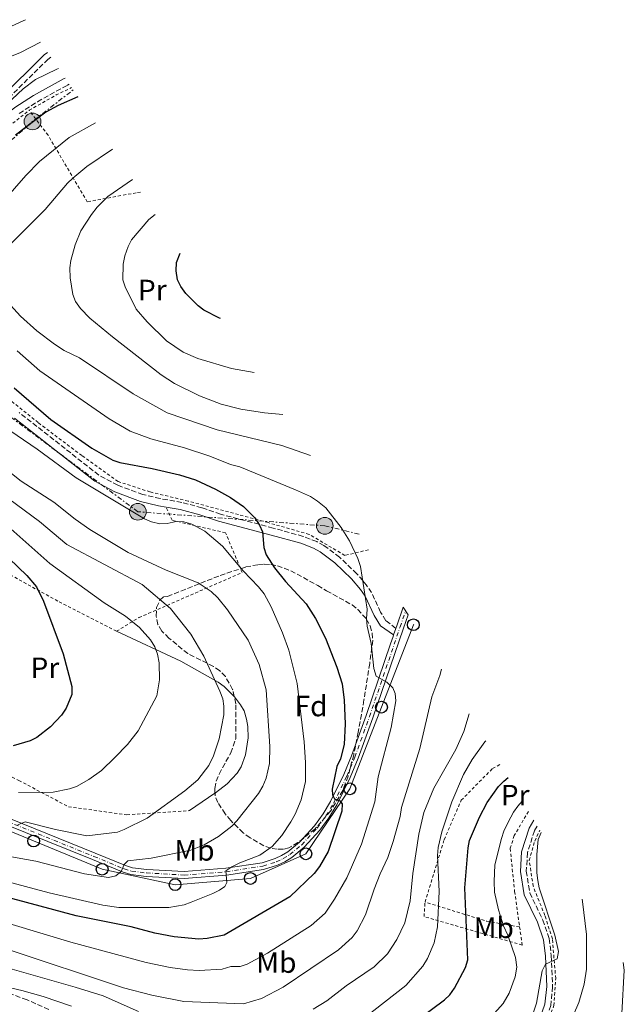
# Model space of a CAD drawing. Units: metres. Extents: x 623835 to 627271, y 4766568 to 4768924.
# Drawn here: x 626217 to 626422, y 4768458 to 4768792 of the extents above; entities that cross this region are included whole.
import ezdxf
from ezdxf.enums import TextEntityAlignment as Align

# ---------------------------------------------------------------- set-up
doc = ezdxf.new("R2010")
doc.units = ezdxf.units.M
doc.header["$MEASUREMENT"] = 0
for name, pattern in [('DGN Style 2', [1.7399219301090239, 1.043953158065414, -0.6959687720436097]), ('DGN Style 3', [2.435890702152634, 1.739921930109024, -0.6959687720436097]), ('DGN Style 4', [2.7856150101045474, 1.391937544087219, -0.6959687720436097, 0.001739921930109024, -0.6959687720436097]), ('DGN Style 7', [3.4798438602180486, 1.565929737098122, -0.6959687720436097, 0.5219765790327072, -0.6959687720436097])]:
    doc.linetypes.add(name, pattern=pattern)
for name, color, linetype, lineweight in [('Camino', 7, 'DGN Style 3', 0), ('Curva de nivel directora', 30, 'Continuous', 30), ('Curva de nivel intermedia', 30, 'Continuous', 0), ('Eje pista pavimentada', 7, 'DGN Style 4', 0), ('Etiqueta de uso rústico', 92, 'Continuous', 0), ('Etiqueta de zona arbolada', 92, 'Continuous', 0), ('Línea de cambio de uso (parcela vista)', 92, 'Continuous', 0), ('Línea de pista pavimentada', 7, 'Continuous', 0), ('Línea eléctrica', 6, 'DGN Style 7', 0), ('Línea telefónica', 7, 'Continuous', 0), ('Margen derecho', 7, 'Continuous', 0), ('pavimentado', 23, 'Continuous', 0), ('Poste telefónico', 7, 'Continuous', 0), ('Poste tendido eléctrico', 7, 'Continuous', 0), ('Senda', 7, 'DGN Style 3', 0), ('Tela metálica o alambrada', 7, 'DGN Style 2', 0), ('Zona arbolada', 92, 'DGN Style 3', 0)]:
    doc.layers.add(name, color=color, linetype=linetype, lineweight=lineweight)
doc.styles.add('Style-Arial', font='arial.ttf')

# ---------------------------------------------------------------- blocks, each defined once
blk = doc.blocks.new('5PELE')
at = {"layer": 'Poste tendido eléctrico', "linetype": 'Continuous', "lineweight": 0}
h = blk.add_hatch(color=9, dxfattribs=at)
edge = h.paths.add_edge_path()
edge.add_arc((-2.000000476837158e-05, 0), 0.2850000000000001, 0, 360)
at = {"layer": 'Poste tendido eléctrico', "color": 252, "linetype": 'Continuous', "lineweight": 0}
blk.add_circle((-2.000000476837158e-05, 0), 0.2850000000000001, dxfattribs=at)
blk = doc.blocks.new('5PTT')
at = {"layer": 'Poste telefónico', "color": 7, "linetype": 'Continuous', "lineweight": 30}
blk.add_circle((2.382683753967285e-05, 4.306399822235108e-05), 0.1995000005932858, dxfattribs=at)

msp = doc.modelspace()

# ---------------------------------------------------------------- linework, layer by layer
at = {"layer": 'Camino', "color": 7, "linetype": 'DGN Style 3', "lineweight": 0}
for points in [[(626190.6099999994, 4768739.45, 702.6100000000006), (626193.1099999985, 4768743.82, 703.25), (626195.7699999983, 4768747.960000002, 703.1600000000037), (626198.199999998, 4768750.720000003, 703.3699999999955), (626213.0599999975, 4768765.41, 705.4299999999931), (626226.3199999987, 4768778.53, 707.2700000000042), (626227.3674446826, 4768779.234925854, 707.4125000000058)], [(626216.589999999, 4768760.140000002, 701.5299999999991), (626222.8099999973, 4768764.140000001, 701.9100000000037), (626232.9899999985, 4768769.770000001, 702.1199999999953), (626233.6487385825, 4768770.077803447, 702.1346999999951)], [(626344.5799999977, 4768585.290000002, 693.1100000000007), (626341.1900000013, 4768587.910000003, 693.5099999999949), (626339.3899999998, 4768590.830000001, 693.8300000000019), (626336.3200000009, 4768597.440000001, 694.5200000000041), (626334.5199999993, 4768600.08, 694.8200000000072), (626333.3000000013, 4768601.510000001, 695.0000000000001), (626331.2800000006, 4768603.859999999, 695.2899999999936), (626325.4600000002, 4768609.510000001, 696.0399999999936), (626320.1400000004, 4768613.439999999, 696.6900000000023), (626317.6900000006, 4768614.75, 696.979999999996), (626313.0500000005, 4768616.550000001, 697.5599999999978), (626302.8400000001, 4768619.380000001, 699.100000000006), (626298.0700000003, 4768620.640000002, 700), (626285.0199999991, 4768624.07, 702.6600000000036), (626278.6800000002, 4768626.280000002, 703.179999999993), (626271.8599999984, 4768628.090000002, 703.529999999999), (626264.4599999998, 4768629.380000001, 703.8300000000019), (626258.6099999981, 4768630.76, 703.8899999999995), (626250.1299999979, 4768633.9, 703.6300000000048), (626243.6799999994, 4768637.330000003, 703.2899999999936), (626216.5799999977, 4768658.640000002, 702.7599999999949)], [(626392.5870520404, 4768518.151085791, 666.1364999999934), (626391.6599999996, 4768516.58, 666.2100000000064), (626389.2800000013, 4768509.080000001, 666.2100000000064), (626388.879999999, 4768502.840000001, 666.3699999999953), (626390.1000000016, 4768495.42, 666.0399999999936), (626394.4800000003, 4768486.250000001, 666.0399999999936), (626396.6700000009, 4768479.930000001, 666.2100000000064), (626397.3500000003, 4768474.180000002, 665.5599999999977), (626397.8099999985, 4768463.610000002, 664.6000000000058), (626397.1900000017, 4768457.260000001, 663.7899999999937), (626395.1900000012, 4768451.630000001, 663.4700000000014), (626390.3200000006, 4768442.84, 662.5), (626385.8599999992, 4768436.279999999, 662.0200000000042), (626384.4499999988, 4768433.830000003, 661.7299999999959)]]:
    msp.add_polyline3d(points, dxfattribs=at)
at = {"layer": 'Curva de nivel directora', "color": 30, "linetype": 'Continuous', "lineweight": 30, "flags": 128}
for points, elevation in [([(626236.5492705703, 4768765.849291477), (626229.8399999992, 4768762.870000001), (626225.7199999997, 4768760.57), (626215.3799999999, 4768752.760000001)], 700), ([(626284.9729293928, 4768690.532376258), (626284.6799999992, 4768690.600000001), (626279.3700000007, 4768693.32), (626277.3700000002, 4768694.830000003), (626273.2100000005, 4768699.029999999), (626271.4800000006, 4768701.440000001), (626270.4199999989, 4768703.700000001), (626269.9800000007, 4768706.760000001), (626270.0799999991, 4768709.550000001), (626271.3071973423, 4768712.722435686)], 675.0000000000007), ([(626214.9199999992, 4768666.980000001), (626227.3499999992, 4768656.199999999), (626241.2499999999, 4768646.480000001), (626248.4200000003, 4768642.439999999), (626250.7800000005, 4768641.630000002), (626261.7399999996, 4768639.640000001), (626271.1200000007, 4768637.420000001), (626276.4600000005, 4768635.720000003), (626283.3000000002, 4768632.590000001), (626288.3499999995, 4768629.720000001), (626292.7799999996, 4768626.67), (626296.6199999996, 4768622.860000002), (626298.2400000001, 4768620.369999999), (626299.2199999992, 4768618.08), (626299.6799999997, 4768612.730000001), (626300.529999999, 4768610.270000001), (626303.3799999988, 4768605.910000003), (626307.0899999992, 4768601.24), (626314.1500000001, 4768593.600000001), (626317.2699999983, 4768588.650000001), (626320.61, 4768581.930000001), (626324.5399999993, 4768572.150000001), (626326.360000001, 4768566.430000001), (626327.0599999983, 4768560.930000001), (626327.4000000004, 4768552.890000001), (626326.9899999991, 4768545.87), (626325.7300000007, 4768541.04), (626324.4799999989, 4768538.34), (626322.9099999998, 4768530.690000001), (626323.0199999993, 4768528.720000002), (626323.7599999993, 4768527.440000001), (626325.5199999983, 4768526.750000001), (626326.3699999999, 4768525.750000002), (626326.2600000004, 4768523.230000001), (626321.5199999996, 4768509.470000001), (626318.6499999996, 4768504.41), (626316.8100000002, 4768502.060000001), (626308.5599999999, 4768494.170000001), (626286.2100000004, 4768481.080000001), (626280.4699999982, 4768479.95), (626277.6599999988, 4768479.789999999), (626269.2199999986, 4768480.560000001), (626262.6600000005, 4768481.75), (626254.6499999998, 4768483.940000001), (626235.9299999999, 4768487.640000002), (626206.7299999996, 4768495.440000001)], 700), ([(626207.1299999997, 4768614.810000002), (626219.2099999986, 4768603.220000001), (626222.539999999, 4768599.390000002), (626224.9299999984, 4768594.560000001), (626231.5800000003, 4768576.650000001), (626234.4799999995, 4768565.58), (626234.5499999986, 4768562.84), (626232.5500000004, 4768558.210000001), (626230.9999999992, 4768555.79), (626227.2100000005, 4768551.869999999), (626222.6199999995, 4768548.289999999), (626220.3999999999, 4768547.130000001), (626214.5300000004, 4768545.45)], 725.0000000000002), ([(626364.4899999987, 4768463.160000003), (626368.2300000003, 4768470.08), (626368.9700000002, 4768472.699999999), (626368.0400000004, 4768497.220000002), (626369.0899999987, 4768510.76), (626369.5699999993, 4768513.210000002), (626372.9600000001, 4768521.16), (626375.6199999999, 4768526.189999999), (626379.48, 4768531.59), (626381.19, 4768533.410000001), (626382.6952906393, 4768534.680554722)], 675.0000000000006), ([(626351.86, 4768452.210000002), (626361.0499999988, 4768459.150000002), (626362.849999998, 4768460.880000002), (626364.4899999987, 4768463.160000003)], 675.0000000000001)]:
    msp.add_lwpolyline(points, dxfattribs=dict(at, elevation=elevation))
at = {"layer": 'Curva de nivel intermedia', "color": 30, "linetype": 'Continuous', "lineweight": 0, "flags": 128}
for points, elevation in [([(626204.3800000004, 4768785.369999997), (626217.0000000002, 4768791.199999999), (626218.7382320985, 4768792.004601832)], 715.0000000000002), ([(626211.79, 4768778.66), (626217.1000000008, 4768780.849999998), (626223.8500706156, 4768784.362694976)], 710.0000000000005), ([(626229.9566146295, 4768775.460329968), (626229.3899999999, 4768775.24), (626222.1700000003, 4768771.670000001), (626217.9900000005, 4768768.519999999), (626212.2700000006, 4768763.239999999)], 705), ([(626242.4977946583, 4768757.0225402), (626233.5499999997, 4768751.970000001), (626223.4600000001, 4768743.890000001), (626218.9000000001, 4768739.050000001), (626211.2200000001, 4768730.25)], 695), ([(626315.5611579185, 4768644.028890719), (626305.8100000008, 4768647.390000001), (626283.8400000011, 4768652.699999998), (626266.8300000014, 4768658.460000001), (626255.2900000011, 4768664.930000001), (626237.1500000004, 4768677.17), (626231.8799999999, 4768679.670000001), (626228.5899999996, 4768681.81), (626222.5600000013, 4768686.3), (626217.0100000014, 4768691.350000001), (626213.6100000017, 4768695.109999998), (626212.1800000012, 4768697.160000001), (626209.5700000006, 4768702.13), (626208.92, 4768707.560000001), (626209.3499999992, 4768710.270000001), (626210.6100000021, 4768712.430000001), (626212.4699999995, 4768714.52), (626225.4100000013, 4768727.51), (626233.0199999998, 4768736.439999999), (626234.8500000003, 4768738.149999999), (626239.5399999998, 4768742.140000001), (626248.3494536462, 4768748.03974555)], 690.0000000000003), ([(626306.1819082614, 4768657.911658246), (626299.920000001, 4768658.480000001), (626291.9600000015, 4768659.789999999), (626285.2800000005, 4768661.470000001), (626277.8300000007, 4768664.23), (626269.3900000006, 4768668.409999999), (626264.850000001, 4768671.389999999), (626248.350000001, 4768684.279999999), (626240.5800000014, 4768690.59), (626237.4000000008, 4768693.88), (626235.74, 4768696.350000001), (626234.8200000013, 4768698.67), (626233.9699999997, 4768704.380000001), (626233.8400000001, 4768707.710000001), (626234.1399999997, 4768710.199999998), (626235.6399999994, 4768715.579999999), (626237.5000000013, 4768720.3), (626241.1500000014, 4768725.890000001), (626243.1000000006, 4768728.359999999), (626246.7200000014, 4768731.92), (626255.0720290042, 4768737.720020141)], 684.9999999999998), ([(626262.8175183097, 4768725.83003475), (626260.66, 4768724.15), (626254.8100000005, 4768717.230000001), (626253.6200000015, 4768715.029999998), (626252.4900000005, 4768711.800000001), (626251.9900000021, 4768708.969999999), (626251.810000001, 4768703.67), (626252.5900000011, 4768701.289999999), (626256.3700000007, 4768693.699999998), (626260.060000001, 4768689.36), (626266.6900000006, 4768682.949999999), (626272.2699999996, 4768679.119999998), (626277.320000001, 4768676.900000001), (626288.6800000003, 4768673.510000001), (626294.4600000004, 4768672.509999999), (626296.4025055998, 4768672.242014777)], 680), ([(626215.980000001, 4768679.599999999), (626223.640000001, 4768672.759999999), (626247.230000001, 4768656.4), (626254.3600000013, 4768652.279999998), (626261.3300000007, 4768649.690000001), (626272.7400000012, 4768646.659999999), (626281.320000002, 4768643.769999999), (626288.4500000001, 4768640.930000001), (626291.5400000013, 4768640.159999999), (626310.5000000001, 4768632.369999999), (626315.5899999996, 4768630.029999999), (626317.9900000002, 4768628.519999999), (626320.7700000008, 4768626.209999999), (626325.9500000019, 4768619.58), (626328.850000001, 4768615.039999999), (626331.7000000008, 4768609.019999999), (626332.53, 4768606.260000001), (626334.8700000005, 4768591.859999999), (626334.5700000008, 4768588.539999997), (626334.8400000012, 4768586.060000001), (626336.1900000012, 4768580.209999999), (626337.0600000008, 4768571.680000001), (626337.8699999999, 4768569.08), (626341.4599999996, 4768566.99), (626343.5600000008, 4768565.130000001), (626344.3300000018, 4768563.189999999), (626344.5500000009, 4768560.689999999), (626343.0199999998, 4768551.619999999), (626338.5200000004, 4768534.849999999), (626337.4100000017, 4768526.429999999), (626332.9000000011, 4768512.01), (626327.9500000002, 4768500.57), (626323.7300000001, 4768493.319999999), (626320.5800000008, 4768488.609999999), (626315.7700000008, 4768484.430000001), (626300.9500000014, 4768475.029999998), (626294.0300000013, 4768471.220000001), (626291.6500000008, 4768470.439999999), (626288.4600000012, 4768470.429999999), (626285.6000000002, 4768469.59), (626277.7300000001, 4768469.080000001), (626273.8299999997, 4768469.279999999), (626267.890000001, 4768470.140000001), (626259.7500000005, 4768471.859999999), (626234.1399999997, 4768478.739999999), (626214.230000001, 4768484.680000001)], 695), ([(626211.2300000013, 4768653.999999999), (626222.7699999993, 4768646.179999999), (626235.9200000011, 4768636.439999999), (626259.1900000017, 4768622.499999999), (626261.5600000008, 4768621.48), (626264.4100000006, 4768620.82), (626266.9100000019, 4768620.939999999), (626269.9000000004, 4768621.560000001), (626272.5500000013, 4768621.470000001), (626275.2300000011, 4768620.720000001), (626279.6800000014, 4768618.349999999), (626285.6700000018, 4768613.16), (626292.7300000006, 4768604.84), (626297.9200000005, 4768599.409999999), (626299.8499999995, 4768597), (626302.2600000012, 4768592.609999998), (626306.0800000011, 4768583.83), (626308.2500000015, 4768577.84), (626311.0700000002, 4768566.609999998), (626313.3800000013, 4768546.74), (626313.8200000017, 4768539.690000001), (626313.8700000008, 4768533.25), (626312.4200000003, 4768527.059999999), (626310.3900000006, 4768522.24), (626308.900000002, 4768519.58), (626305.88, 4768514.939999999), (626302.5100000015, 4768511.180000001), (626298.3699999999, 4768508.300000002), (626291.5599999991, 4768505.670000001), (626288.8300000001, 4768504.350000001), (626286.7800000004, 4768502.92), (626287.1700000016, 4768498.970000001), (626286.4299999995, 4768497.600000001), (626284.6799999992, 4768496.34), (626282.4300000007, 4768495.269999998), (626275.0400000013, 4768492.3), (626272.690000002, 4768491.449999998), (626267.4999999997, 4768490.470000002), (626250.51, 4768490.55), (626245.0300000017, 4768491.27), (626226.8100000005, 4768495.500000001), (626210.6900000003, 4768499.84)], 705), ([(626211.4800000016, 4768508.149999999), (626222.2400000017, 4768506.24), (626238.8400000002, 4768501.909999998), (626246.9800000007, 4768500.639999999), (626249.4000000014, 4768501.279999998), (626251.3000000013, 4768502.710000001), (626252.3099999994, 4768505.08), (626253.5499999999, 4768506.369999998), (626261.4300000012, 4768507.28), (626274.8900000014, 4768509.96), (626279.5000000005, 4768511.819999999), (626284.2900000004, 4768514.58), (626288.8099999999, 4768518.140000001), (626290.5800000002, 4768519.909999998), (626297.8600000001, 4768529.180000001), (626299.350000001, 4768531.720000001), (626300.4599999997, 4768534.48), (626301.6399999999, 4768539.390000001), (626301.7899999997, 4768545.180000001), (626300.4599999997, 4768564.449999999), (626298.0999999995, 4768572.970000001), (626294.350000001, 4768581.329999999), (626287.3900000006, 4768591.640000001), (626284.1000000003, 4768595.659999999), (626281.8200000006, 4768597.840000001), (626277.3600000013, 4768600.710000001), (626266.5900000001, 4768605.009999999), (626253.6200000015, 4768611.029999998), (626240.5999999993, 4768618.849999999), (626235.6100000005, 4768622.350000001), (626228.3400000016, 4768628.160000001), (626217.2700000008, 4768635.34), (626212.8300000017, 4768638.829999999)], 710.0000000000005), ([(626272.8600000018, 4768530.099999999), (626277.2600000007, 4768533.890000001), (626281.0800000007, 4768538.76), (626282.6200000007, 4768542.02), (626284.5899999999, 4768547.75), (626286.0899999997, 4768555.910000001), (626286.0800000008, 4768558.899999999), (626285.8000000013, 4768561.389999999), (626284.7900000011, 4768563.949999998), (626279.2900000003, 4768575.84), (626274.8800000002, 4768583.34), (626268.0600000008, 4768592.039999999), (626258.350000001, 4768600.199999998), (626232.8299999998, 4768613.789999999), (626223.4900000012, 4768621.58), (626207.8000000003, 4768633.109999999)], 715.0000000000002), ([(626263.5800000015, 4768576.579999999), (626262.6900000018, 4768579), (626261.2400000012, 4768581.439999999), (626257.5399999997, 4768585.560000001), (626252.7499999999, 4768589.439999999), (626245.4600000008, 4768594.019999999), (626227.0099999994, 4768607.359999998), (626212.7900000014, 4768620.020000001)], 720), ([(626216.4300000003, 4768529.599999998), (626228.1500000015, 4768529.660000001), (626233.7599999997, 4768530.789999999), (626236.1400000001, 4768531.599999999), (626240.2999999998, 4768534.010000001), (626244.5700000012, 4768537.050000001), (626249.0999999996, 4768541.449999999), (626253.4600000005, 4768545.84), (626256.99, 4768550.52), (626263.3300000011, 4768562.350000001), (626264.2400000008, 4768567.779999999), (626264.1800000004, 4768573.550000001), (626263.5800000015, 4768576.579999999)], 720), ([(626211.8000000013, 4768476.57), (626252.0000000009, 4768463.24), (626261.6600000014, 4768460.71), (626272.4900000008, 4768458.539999999), (626292.7800000019, 4768457.84), (626298.9100000006, 4768459.640000001), (626306.3300000015, 4768463.430000001), (626325.0600000002, 4768476.109999998), (626329.7600000007, 4768480.349999998), (626331.4500000004, 4768482.599999999), (626334.26, 4768488.050000001), (626337.2500000007, 4768496.720000001), (626339.2500000012, 4768501.96), (626341.8600000021, 4768507.51), (626343.6900000003, 4768512.890000001), (626345.9900000005, 4768521.449999998), (626346.4700000009, 4768524.449999998), (626352.7200000006, 4768544.539999999), (626356.7900000007, 4768562.06), (626359.4999999999, 4768569.319999999), (626360.0599548278, 4768571.492959028)], 690.0000000000002), ([(626316.5300000006, 4768455.980000001), (626321.0700000003, 4768458.859999999), (626327.7100000011, 4768463.88), (626337.2300000007, 4768470.390000001), (626341.7600000014, 4768474.789999999), (626344.9500000009, 4768479.619999999), (626347.6300000009, 4768485.310000001), (626349.4500000004, 4768492.749999999), (626350.2800000019, 4768502.099999999), (626352.4000000008, 4768515.389999999), (626354.1100000007, 4768522.77), (626357.4900000005, 4768531.029999998), (626364.8900000011, 4768544.21), (626367.6700000016, 4768550.32), (626369.4786137014, 4768556.252442323)], 684.9999999999999), ([(626375.1015860154, 4768547.153800508), (626374.7600000015, 4768546.74), (626370.4900000001, 4768540.77), (626367.5100000006, 4768535.630000001), (626363.6100000002, 4768526.429999999), (626360.1700000003, 4768516.17), (626358.9299999997, 4768510.900000001), (626358.7500000009, 4768508.179999999), (626359.2899999997, 4768495.980000001), (626358.6700000005, 4768483.909999999), (626357.5500000007, 4768478.490000002), (626355.3500000013, 4768473.140000001), (626353.6900000006, 4768470.569999999), (626347.9500000007, 4768464.060000001), (626327.2900000007, 4768447.859999999), (626324.5900000007, 4768446.039999999)], 680), ([(626216.1599999998, 4768518.560000001), (626218.640000001, 4768519.550000001), (626228.9400000006, 4768516.980000001), (626239.6400000004, 4768514.859999999), (626249.9700000014, 4768516.130000001), (626252.3099999994, 4768516.989999999), (626260.0800000011, 4768520.850000001), (626272.8600000018, 4768530.099999999)], 715.0000000000001), ([(626387.5126101146, 4768526.630650432), (626385.9700000011, 4768524.92), (626384.4800000001, 4768522.91), (626382.6600000006, 4768519.430000001), (626381.1900000023, 4768516.369999998), (626380.4400000012, 4768513.99), (626378.2300000006, 4768504.970000001), (626377.910000001, 4768499.329999999), (626378.120000001, 4768495.710000001), (626379.440000002, 4768489.67), (626381.1100000017, 4768484.329999999), (626382.6200000005, 4768481.109999998), (626385.2600000004, 4768473.539999997), (626385.6900000017, 4768470.189999999), (626385.1200000016, 4768466.959999999), (626383.0099999993, 4768461.380000001), (626381.0300000012, 4768457.9), (626376.0700000013, 4768452.319999999)], 670.0000000000001), ([(626393.8723452758, 4768516.00331719), (626393.8700000001, 4768515.999999999), (626392.9400000003, 4768513.65), (626392.4199999995, 4768508.519999999), (626392.4599999997, 4768502.269999999), (626392.7999999995, 4768499.630000001), (626393.2599999999, 4768497.179999999), (626398.5500000005, 4768481.130000001), (626399.770000001, 4768475.560000001), (626399.3200000017, 4768473.089999998), (626395.4100000003, 4768471.249999999), (626394.2800000014, 4768468.989999999), (626392.2899999998, 4768457.970000001), (626391.350000001, 4768454.999999999)], 665.0000000000001), ([(626403.0800000012, 4768449.890000001), (626406.7699999993, 4768458.279999998), (626408.5199999996, 4768464.519999999), (626409.36, 4768469.51), (626409.350000001, 4768481.279999998), (626408.0200000011, 4768492.59), (626407.8811099813, 4768493.322032102)], 660), ([(626140.3400000002, 4768484.390000001), (626168.9999999999, 4768477.34), (626180.4999999999, 4768475.34), (626191.3899999995, 4768473.989999999), (626201.3099999992, 4768472.8), (626206.2100000011, 4768471.869999998), (626235.6300000005, 4768463.499999999), (626245.1700000003, 4768460.470000001), (626257.2000000001, 4768455.23)], 684.9999999999999), ([(626421.3700000017, 4768454.480000001), (626422.1699999997, 4768469.190000001), (626421.8065296226, 4768471.816617138)], 655), ([(626234.4200000013, 4768457.04), (626224.7600000009, 4768460.24), (626217.5700000002, 4768462.359999999), (626208.2699999998, 4768464.519999999)], 680)]:
    msp.add_lwpolyline(points, dxfattribs=dict(at, elevation=elevation))
at = {"layer": 'Eje pista pavimentada', "color": 7, "linetype": 'DGN Style 4', "lineweight": 0}
msp.add_polyline3d([(626196.3400000005, 4768526.279999999, 715.9700000000014), (626241.9899999973, 4768507.850000001, 710.9700000000012), (626252.2899999993, 4768503.600000001, 709.5200000000042), (626254.8099999983, 4768502.850000001, 709.0899999999967), (626259.86, 4768502.230000001, 708.2500000000001), (626272.6400000006, 4768501.52, 707.0500000000029), (626286.91, 4768502.66, 705.1399999999995), (626299.3700000012, 4768504.560000001, 703.7599999999949), (626303.9499999988, 4768505.99, 702.9199999999983), (626306.329999997, 4768507.100000001, 702.5500000000029), (626308.5599999977, 4768508.490000002, 702.229999999996), (626312.6099999979, 4768511.820000002, 701.7100000000065), (626317.8099999991, 4768517.460000001, 700.9799999999959), (626320.82, 4768521.620000001, 700.509999999995), (626323.4299999984, 4768525.95, 700.0399999999937), (626327.9300000002, 4768535.130000004, 698.3699999999953), (626330.6200000012, 4768541.59, 697.2799999999991), (626335.6200000013, 4768555.32, 696.3099999999978), (626345.9999999994, 4768585.779999999, 693.0099999999948), (626347.9043468621, 4768591.186593965, 692.145399999994)], dxfattribs=at)
at = {"layer": 'Línea de cambio de uso (parcela vista)', "color": 92, "linetype": 'Continuous', "lineweight": 0, "extrusion": (0.0676739347157293, 0.04652627182559285, 0.996622067079644), "elevation": 264955.5452454751, "flags": 128}
msp.add_lwpolyline([(3574646.384660666, -3206681.285592525), (3574646.384660666, -3206670.791786168)], dxfattribs=at)
at = {"layer": 'Línea de cambio de uso (parcela vista)', "color": 92, "linetype": 'Continuous', "lineweight": 0}
for points in [[(626249.6600000003, 4768584.289999999, 722.4100000000036), (626271.4699999997, 4768574.180000001, 717.320000000007), (626284.2400000002, 4768566.99, 714.0399999999936), (626286.25, 4768565.57, 713.570000000007), (626289.6501000002, 4768562.1699, 712.8197999999975)], [(626289.6501000002, 4768562.1699, 712.8197999999975), (626289.7400000002, 4768562.08, 712.8000000000029), (626291.79, 4768559.369999999, 712.2700000000042), (626292.9900000002, 4768557.24, 711.6000000000058), (626293.8499999996, 4768554.5, 710.9799999999959), (626294.2699999996, 4768552.01, 710.9900000000052), (626294.3899999997, 4768548.08, 711.1399999999995), (626293.4900000002, 4768542.359999999, 711.1999999999972), (626292.0700000003, 4768538.26, 711.4600000000065), (626290.6699999999, 4768536.119999999, 711.7200000000012), (626287.25, 4768532.5, 712.3899999999995), (626283.3099999997, 4768529.460000001, 713), (626283.1281000003, 4768529.335000001, 713.0182000000059)]]:
    msp.add_polyline3d(points, dxfattribs=at)
at = {"layer": 'Línea de pista pavimentada', "color": 7, "linetype": 'Continuous', "lineweight": 0, "extrusion": (0.8645499810664855, -0.2343929335096082, 0.4445371558809231), "elevation": -575908.38688566, "flags": 128}
msp.add_lwpolyline([(4766331.493254246, 286578.6238168643), (4766332.41847702, 286578.5121798702), (4766339.117195833, 286577.3892233454)], dxfattribs=at)
at = {"layer": 'Línea de pista pavimentada', "color": 7, "linetype": 'Continuous', "lineweight": 0, "extrusion": (0.03277045198982322, 0.09533222406780471, 0.9949059576315082), "elevation": 475815.0156089877, "flags": 128}
msp.add_lwpolyline([(957844.9248646292, -4689117.670163433), (957844.924864629, -4689120.050940616)], dxfattribs=at)
at = {"layer": 'Línea de pista pavimentada', "color": 7, "linetype": 'Continuous', "lineweight": 0}
for points in [[(626195.8999999979, 4768525.180000002, 715.9700000000014), (626241.5399999982, 4768506.75, 710.9700000000012), (626251.8999999982, 4768502.480000001, 709.5200000000042), (626254.5699999991, 4768501.680000001, 709.0899999999967), (626259.7600000015, 4768501.050000001, 708.2500000000001), (626272.6499999973, 4768500.330000001, 707.0500000000029), (626287.0500000007, 4768501.480000001, 705.6499999999943), (626299.6399999994, 4768503.400000002, 703.7599999999949), (626304.379999998, 4768504.880000002, 702.9199999999983), (626306.8999999971, 4768506.050000001, 702.5500000000029), (626309.2500000007, 4768507.520000001, 702.229999999996), (626313.4299999982, 4768510.95, 701.7100000000065), (626318.739999999, 4768516.710000004, 700.9799999999959), (626321.8199999991, 4768520.960000002, 700.509999999995), (626324.4699999979, 4768525.380000001, 700.0399999999937), (626329.010000002, 4768534.640000001, 698.3699999999953), (626331.73, 4768541.160000001, 697.2799999999991), (626336.75, 4768554.920000001, 696.3099999999978), (626347.1200000013, 4768585.390000001, 693.0099999999948), (626348.699340519, 4768589.876242633, 692.2866999999969)], [(626196.7800000008, 4768527.390000002, 715.9700000000014), (626242.4400000012, 4768508.960000001, 710.9700000000012), (626252.6900000017, 4768504.720000001, 709.5200000000042), (626255.0499999997, 4768504.020000001, 709.0899999999967), (626259.9699999995, 4768503.42, 708.2500000000001), (626272.6200000005, 4768502.710000001, 707.0500000000029), (626286.7800000004, 4768503.850000001, 705.6499999999943), (626299.1099999996, 4768505.720000002, 703.7599999999949), (626303.5199999998, 4768507.100000001, 702.9199999999983), (626305.7600000015, 4768508.140000001, 702.5500000000029), (626307.8599999981, 4768509.460000002, 702.229999999996), (626311.7899999976, 4768512.680000001, 701.7100000000065), (626316.8900000005, 4768518.210000002, 700.9799999999959), (626319.8299999975, 4768522.28, 700.509999999995), (626322.3799999979, 4768526.520000001, 700.0399999999937), (626326.8500000006, 4768535.62, 698.3699999999953), (626329.5100000004, 4768542.03, 697.2799999999991), (626334.4999999994, 4768555.710000002, 696.3099999999978), (626342.8000000007, 4768580.08, 693.6699999999984), (626343.620000001, 4768582.5, 693.4100000000037), (626343.8099999988, 4768583.050000003, 693.350000000006)]]:
    msp.add_polyline3d(points, dxfattribs=at)
at = {"layer": 'Línea eléctrica', "color": 6, "linetype": 'DGN Style 7', "lineweight": 0, "extrusion": (-0.5943835879100157, 0.7098656664878309, 0.3778873985263393), "elevation": 3013226.168954718, "flags": 128}
msp.add_lwpolyline([(-3541540.040055152, -1229090.985433753), (-3541608.81298192, -1229095.640607626), (-3541626.290149803, -1229093.946059531)], dxfattribs=at)
at = {"layer": 'Línea eléctrica', "color": 6, "linetype": 'DGN Style 7', "lineweight": 0}
msp.add_polyline3d([(626332.0721581033, 4768617.282059553, 693.6242000000057), (626320.4099999992, 4768620.130000001, 695.8399999999965), (626256.9099999999, 4768624.900000001, 704.7700000000042), (626205.9699999979, 4768662.850000001, 703.4400000000023), (626169.5399999989, 4768711.95, 704.3899999999995)], dxfattribs=at)
at = {"layer": 'Línea telefónica', "color": 7, "linetype": 'Continuous', "lineweight": 0}
msp.add_polyline3d([(626350.638190243, 4768586.73850114, 692.0151999999945), (626350.5199999993, 4768586.51, 692.0500000000029), (626339.6799999987, 4768558.540000001, 695.779999999999), (626328.9299999997, 4768530.790000001, 698.6000000000058), (626314.0100000021, 4768508.73, 701.3399999999965), (626295.1499999993, 4768500.359999999, 703.9400000000023), (626269.57, 4768498.24, 706.7700000000042), (626244.7899999986, 4768503.5, 710.4400000000023), (626221.5100000014, 4768513.090000001, 713.179999999993), (626173.8999999977, 4768532.730000001, 718.8899999999995)], dxfattribs=at)
at = {"layer": 'Margen derecho', "color": 7, "linetype": 'Continuous', "lineweight": 0}
for points in [[(626226.2344066341, 4768780.886714207, 707.4318999999962), (626225.0500000013, 4768780.090000001, 707.2700000000042), (626210.079999998, 4768765.28, 705.2100000000065)], [(626190.6099999994, 4768739.45, 702.6100000000006), (626196.6999999981, 4768746.02, 702.3200000000071), (626202.199999999, 4768751.430000001, 702.1000000000058), (626209.7699999994, 4768758.050000002, 701.550000000003), (626215.1499999973, 4768762.190000001, 701.5299999999991), (626221.530000001, 4768766.290000003, 701.9100000000037), (626231.8599999998, 4768772.000000001, 702.1199999999953), (626232.216104259, 4768772.166355276, 702.1278000000021)], [(626214.9999999999, 4768656.699999999, 702.7599999999949), (626242.3099999992, 4768635.230000001, 703.2899999999936), (626249.1000000021, 4768631.609999999, 703.6300000000048), (626257.8799999994, 4768628.359999999, 703.8899999999995), (626263.9600000014, 4768626.930000002, 703.8300000000019), (626266.5399999986, 4768626.480000002, 703.7200000000014)], [(626343.8099999988, 4768583.050000003, 693.1100000000007), (626339.3000000004, 4768586.210000001, 696.1699999999984), (626337.1799999992, 4768589.640000002, 696.6399999999994), (626334.1399999994, 4768596.2, 697.4299999999931), (626332.53, 4768598.550000002, 697.8099999999977), (626329.4600000011, 4768602.150000002, 698.3899999999994), (626323.8399999996, 4768607.600000001, 699.0200000000041), (626318.7999999993, 4768611.320000002, 699.6499999999943), (626316.6400000001, 4768612.480000001, 699.8899999999994), (626312.2600000014, 4768614.180000001, 700.2899999999937), (626302.1900000019, 4768616.960000004, 700.9199999999984), (626284.3299999986, 4768621.67, 702.6600000000036), (626277.9499999991, 4768623.890000002, 703.179999999993), (626271.3299999986, 4768625.65, 703.529999999999), (626266.5399999986, 4768626.480000002, 703.7200000000014)], [(626372.4599999993, 4768425.930000001, 661.0700000000071), (626381.19, 4768432.150000001, 661.8600000000007), (626384.1700000018, 4768437.340000001, 662.0200000000042), (626388.6099999985, 4768443.890000001, 662.5), (626393.3599999984, 4768452.450000001, 663.4700000000014), (626395.2199999979, 4768457.699999999, 663.7899999999937), (626395.8099999981, 4768463.670000002, 664.6000000000058), (626395.3500000021, 4768474.020000001, 665.5599999999977), (626394.7100000005, 4768479.480000001, 666.2100000000064), (626392.6299999973, 4768485.490000002, 666.0399999999936), (626388.1700000004, 4768494.820000002, 666.0399999999936), (626386.8699999995, 4768502.74, 666.3699999999953), (626387.300000001, 4768509.45, 666.2100000000064), (626389.82, 4768517.4, 666.2100000000064), (626391.4178371107, 4768520.104883611, 666.0881999999983)]]:
    msp.add_polyline3d(points, dxfattribs=at)
at = {"layer": 'pavimentado', "color": 23, "linetype": 'Continuous', "lineweight": 0}
msp.add_polyline3d([(626196.7800000013, 4768527.390000002, 715.9700000000012), (626242.4400000017, 4768508.96, 710.9700000000012), (626252.690000002, 4768504.720000001, 709.5200000000042), (626255.0500000003, 4768504.020000001, 709.0899999999965), (626259.9699999999, 4768503.42, 708.25), (626272.6200000009, 4768502.710000001, 707.0500000000029), (626286.7800000008, 4768503.850000001, 705.6499999999943), (626299.1100000001, 4768505.720000002, 703.7599999999949), (626303.5200000001, 4768507.100000001, 702.9199999999983), (626305.760000002, 4768508.140000001, 702.5500000000029), (626307.8599999986, 4768509.460000001, 702.2299999999959), (626311.7899999982, 4768512.680000001, 701.7100000000065), (626316.890000001, 4768518.210000002, 700.9799999999959), (626319.829999998, 4768522.279999999, 700.5099999999949), (626322.3799999984, 4768526.52, 700.0399999999936), (626326.850000001, 4768535.619999999, 698.3699999999953), (626329.5100000009, 4768542.029999999, 697.279999999999), (626334.4999999999, 4768555.710000001, 696.3099999999977), (626342.8000000013, 4768580.079999999, 693.6699999999983), (626343.6200000015, 4768582.5, 693.4100000000036), (626343.8099999992, 4768583.050000002, 693.3500000000058), (626344.5799999982, 4768585.290000002, 693.1100000000006), (626344.8700000009, 4768586.17, 693.0099999999948), (626347.1046512875, 4768592.504695249, 692.0041000000056), (626348.6993405196, 4768589.876242633, 692.2866999999969), (626347.1200000017, 4768585.390000001, 693.0099999999948), (626336.7500000006, 4768554.92, 696.3099999999977), (626331.7300000003, 4768541.16, 697.279999999999), (626329.0100000025, 4768534.640000001, 698.3699999999953), (626324.4699999982, 4768525.38, 700.0399999999936), (626321.8199999996, 4768520.960000001, 700.5099999999949), (626318.7399999995, 4768516.710000002, 700.9799999999959), (626313.4299999987, 4768510.949999999, 701.7100000000065), (626309.2500000012, 4768507.520000001, 702.2299999999959), (626306.8999999975, 4768506.05, 702.5500000000029), (626304.3799999985, 4768504.880000001, 702.9199999999983), (626299.6399999999, 4768503.400000001, 703.7599999999949), (626287.0500000013, 4768501.480000001, 705.6499999999943), (626272.6499999978, 4768500.33, 707.0500000000029), (626259.760000002, 4768501.05, 708.25), (626254.5699999996, 4768501.680000001, 709.0899999999965), (626251.8999999987, 4768502.480000001, 709.5200000000042), (626241.5399999986, 4768506.749999999, 710.9700000000012), (626195.8999999984, 4768525.180000001, 715.9700000000012)], dxfattribs=at)
at = {"layer": 'Senda', "color": 7, "linetype": 'DGN Style 3', "lineweight": 0}
msp.add_polyline3d([(626226.690000002, 4768455.850000001, 676.479999999996), (626219.269999999, 4768459.160000001, 676.9400000000023), (626212.2399999971, 4768461.710000001, 677.5299999999991)], dxfattribs=at)
at = {"layer": 'Tela metálica o alambrada', "color": 7, "linetype": 'DGN Style 2', "lineweight": 0, "extrusion": (0.3510000496098416, -0.742731303000221, 0.570218534175699), "elevation": -3321705.248496965, "flags": 128}
msp.add_lwpolyline([(2603733.080869725, 2306530.711214608), (2603743.638202633, 2306532.086758816), (2603749.432653327, 2306532.086758816)], dxfattribs=at)
at = {"layer": 'Tela metálica o alambrada', "color": 7, "linetype": 'DGN Style 2', "lineweight": 0, "extrusion": (0.4166857169022838, 0.5077294595104971, 0.7540449650218536), "elevation": 2682611.368234343, "flags": 128}
msp.add_lwpolyline([(2540904.808172212, -3078668.302978697), (2540914.591144098, -3078660.949397185), (2540934.9788118, -3078649.911412512)], dxfattribs=at)
at = {"layer": 'Tela metálica o alambrada', "color": 7, "linetype": 'DGN Style 2', "lineweight": 0}
for points in [[(626335.3295, 4768611.913100001, 694.960699999996), (626333.5300000003, 4768611.58, 695.5), (626327.2199999997, 4768610.07, 696.5200000000041), (626315.1200000001, 4768617.220000001, 699.529999999999), (626301.1399999997, 4768621.210000001, 700.320000000007), (626273.9800000006, 4768628.52, 703.070000000007), (626261.0499999998, 4768631.630000001, 703.7100000000065), (626250.2000000002, 4768635.180000001, 703.3899999999995), (626237.9000000004, 4768643.960000001, 702.5899999999965), (626223.04, 4768655.180000001, 703.070000000007), (626209.1500000004, 4768666.289999999, 703.070000000007), (626197.2000000002, 4768680.100000001, 703.070000000007), (626176.7199999997, 4768704.52, 703.5500000000029), (626175.6200000001, 4768709.460000001, 703.7100000000065), (626175.29, 4768715.08, 703.5500000000029), (626179.1900000004, 4768722.730000001, 703.3899999999995), (626183.7100000001, 4768728, 703.3899999999995), (626195.4900000002, 4768738.859999999, 702.75), (626204.8700000001, 4768749.26, 702.75), (626219.9900000002, 4768761.230000001, 701.0399999999936)], [(626257.8317, 4768733.483700001, 683.1254000000044), (626256.3300000001, 4768733.220000001, 683.3300000000017), (626239.7400000002, 4768730.140000001, 687.679999999993), (626226.4600000001, 4768752.74, 697.6600000000036), (626219.9900000002, 4768761.230000001, 701.0399999999936)], [(626249.6600000003, 4768584.289999999, 722.4100000000036), (626229.7000000002, 4768594.560000001, 724.179999999993), (626193.1699999999, 4768614.810000001, 727.8899999999995), (626167.8899999997, 4768628.710000001, 731.8600000000006)], [(626249.6600000003, 4768584.289999999, 722.4100000000036), (626257.29, 4768588.939999999, 719.5099999999949), (626292.3499999996, 4768604.25, 705.8300000000019), (626286.7100000001, 4768617.779999999, 703.570000000007), (626268.5499999998, 4768622.029999999, 704.6999999999972), (626266.54, 4768626.480000001, 703.7200000000012)], [(626133.6399999997, 4768572.5, 732.1900000000023), (626153.1699999999, 4768562.390000001, 730.1399999999995), (626184.5, 4768549.25, 726.9199999999983), (626216.4900000002, 4768533.66, 721.929999999993), (626233.3300000001, 4768524.730000001, 719.1900000000023), (626253.2100000001, 4768521.960000001, 716.1300000000047), (626274.5099999999, 4768523.41, 714.5200000000042)], [(626354.4800000006, 4768492.34, 682.1399999999994), (626360.9699999997, 4768513.529999999, 679.8800000000047), (626366.7800000003, 4768526.939999999, 679.2400000000052), (626377.4299999997, 4768537.730000001, 678.2700000000041), (626380.0475000005, 4768539.0987, 677.5981999999931)], [(626389.6174999997, 4768523.113399999, 668.881899999993), (626384.7599999999, 4768514.939999999, 669.2599999999948), (626383.4100000003, 4768510.51, 668.9400000000023), (626384.9199999999, 4768495.92, 668.9400000000023), (626386.5999999996, 4768483.92, 670.0599999999977)], [(626386.7699999996, 4768433.76, 661.75), (626387.2300000006, 4768436.850000001, 662.070000000007), (626394.6100000005, 4768448.42, 663.3600000000006), (626398.2800000003, 4768457.180000001, 664.1600000000036), (626398.8600000005, 4768466.41, 665.1300000000047), (626397.7400000002, 4768479.890000001, 666.4100000000036), (626395.1699999999, 4768487.800000001, 666.4100000000036), (626391.2000000002, 4768497.730000001, 666.0899999999965), (626389.8700000001, 4768506.52, 666.25), (626391.7400000002, 4768513.08, 666.0899999999965), (626393.4430999998, 4768516.7205, 666.1494999999995)], [(626386.5999999996, 4768483.92, 670.0599999999977), (626387.4900000002, 4768477.74, 670.3800000000047), (626354.1299999999, 4768487.42, 682.2599999999948), (626354.4800000006, 4768492.34, 682.1399999999994)]]:
    msp.add_polyline3d(points, dxfattribs=at)
at = {"layer": 'Zona arbolada', "color": 92, "linetype": 'DGN Style 3', "lineweight": 0}
msp.add_polyline3d([(626306.2999999998, 4768510.300000001, 717.3099999999977), (626304.2300000006, 4768510.27, 717.6999999999972), (626302.0199999996, 4768510.680000001, 718.1600000000036), (626299.7199999997, 4768511.5, 718.6699999999983), (626295.0300000003, 4768514.16, 719.7700000000042), (626292.7300000006, 4768515.91, 720.320000000007), (626288.4600000001, 4768520.029999999, 721.320000000007), (626286.5800000001, 4768522.310000001, 721.7200000000012), (626284.04, 4768526.16, 722.1699999999983), (626283.1600000003, 4768528.57, 722.3399999999965), (626283.0599999997, 4768530.970000001, 722.4499999999972), (626283.5800000001, 4768533.380000001, 722.5200000000042), (626284.5499999998, 4768535.789999999, 722.5500000000029), (626288.4600000001, 4768543.029999999, 722.4499999999972), (626290.2300000006, 4768547.880000001, 722.2599999999949), (626290.2300000006, 4768559.65, 721.3899999999995), (626289.0999999996, 4768564.560000001, 721.0200000000042), (626286.6699999999, 4768568.9, 720.8899999999995), (626284.7400000002, 4768570.92, 720.8899999999995), (626282.6399999997, 4768572.4, 720.8899999999995), (626273.8600000005, 4768576.720000001, 720.8899999999995), (626267.5, 4768582, 720.8899999999995), (626265.0999999996, 4768584.390000001, 720.8899999999995), (626263.7599999999, 4768586.640000001, 720.7599999999949), (626263.1299999999, 4768589.480000001, 720.4700000000012), (626263.3099999997, 4768592.4, 720.1000000000058), (626264.3799999999, 4768594.869999999, 719.7599999999949), (626265.7000000002, 4768596.039999999, 719.6000000000058), (626266.9800000006, 4768596.119999999, 719.6000000000058), (626271.5599999997, 4768597.92, 718.8800000000047), (626280.5199999996, 4768601.51, 716.2200000000012), (626284.8799999999, 4768603.230000001, 713.9499999999972), (626293.5499999998, 4768606.15, 708.7899999999936), (626297.9100000003, 4768606.960000001, 707.070000000007), (626299.8799999999, 4768607.100000001, 706.7200000000012), (626302.0999999996, 4768607, 706.6499999999943), (626304.3399999999, 4768606.560000001, 706.8699999999953), (626308.8799999999, 4768604.880000001, 707.8699999999953), (626318.0199999996, 4768599.810000001, 710.25), (626321.0599999997, 4768598.039999999, 710.5800000000019), (626329.6799999997, 4768593.27, 710.4600000000065), (626331.6399999997, 4768591.74, 710.4400000000023), (626334.5300000003, 4768588.52, 710.5800000000019), (626335.8600000005, 4768586.109999999, 710.8300000000019), (626336.5300000003, 4768583.680000001, 711.179999999993), (626336.7000000002, 4768581.230000001, 711.5399999999936), (626335.6799999997, 4768573.359999999, 712.0399999999936), (626333.7199999997, 4768560.980000001, 711.6199999999953), (626332.8799999999, 4768556.07, 711.7599999999949), (626331.7599999999, 4768550.08, 713.1000000000058), (626330.2400000002, 4768542.390000001, 713.7100000000065), (626328.3499999996, 4768535.100000001, 714.2400000000052), (626326.5499999998, 4768530.210000001, 714.6499999999943), (626322.4000000004, 4768523.24, 715.2899999999936), (626317.0599999997, 4768517.140000001, 715.9400000000023), (626311.3099999997, 4768512.539999999, 716.6199999999953), (626308.1799999997, 4768510.82, 717.0200000000042)], close=True, dxfattribs=at)
for points in [[(626289.6501000002, 4768562.1699, 721.200100000002), (626289.0999999996, 4768564.560000001, 721.0200000000042), (626286.6699999999, 4768568.9, 720.8899999999995), (626284.7400000002, 4768570.92, 720.8899999999995), (626282.6399999997, 4768572.4, 720.8899999999995), (626273.8600000005, 4768576.720000001, 720.8899999999995), (626267.5, 4768582, 720.8899999999995), (626265.0999999996, 4768584.390000001, 720.8899999999995), (626263.7599999999, 4768586.640000001, 720.7599999999949), (626263.1299999999, 4768589.480000001, 720.4700000000012), (626263.3099999997, 4768592.4, 720.1000000000058), (626264.3799999999, 4768594.869999999, 719.7599999999949), (626265.7000000002, 4768596.039999999, 719.6000000000058), (626266.9800000006, 4768596.119999999, 719.6000000000058), (626271.5599999997, 4768597.92, 718.8800000000047), (626280.5199999996, 4768601.51, 716.2200000000012), (626284.8799999999, 4768603.230000001, 713.9499999999972), (626293.5499999998, 4768606.15, 708.7899999999936), (626297.9100000003, 4768606.960000001, 707.070000000007), (626299.8799999999, 4768607.100000001, 706.7200000000012), (626302.0999999996, 4768607, 706.6499999999943), (626304.3399999999, 4768606.560000001, 706.8699999999953), (626308.8799999999, 4768604.880000001, 707.8699999999953), (626318.0199999996, 4768599.810000001, 710.25), (626321.0599999997, 4768598.039999999, 710.5800000000019), (626329.6799999997, 4768593.27, 710.4600000000065), (626331.6399999997, 4768591.74, 710.4400000000023), (626334.5300000003, 4768588.52, 710.5800000000019), (626335.8600000005, 4768586.109999999, 710.8300000000019), (626336.5300000003, 4768583.680000001, 711.179999999993), (626336.7000000002, 4768581.230000001, 711.5399999999936), (626335.6799999997, 4768573.359999999, 712.0399999999936), (626333.7199999997, 4768560.980000001, 711.6199999999953), (626332.8799999999, 4768556.07, 711.7599999999949), (626331.7599999999, 4768550.08, 713.1000000000058), (626330.2400000002, 4768542.390000001, 713.7100000000065), (626328.3499999996, 4768535.100000001, 714.2400000000052), (626326.5499999998, 4768530.210000001, 714.6499999999943), (626322.4000000004, 4768523.24, 715.2899999999936), (626317.0599999997, 4768517.140000001, 715.9400000000023), (626311.3099999997, 4768512.539999999, 716.6199999999953), (626308.1799999997, 4768510.82, 717.0200000000042), (626306.2999999998, 4768510.300000001, 717.3099999999977), (626304.2300000006, 4768510.27, 717.6999999999972), (626302.0199999996, 4768510.680000001, 718.1600000000036), (626299.7199999997, 4768511.5, 718.6699999999983), (626295.0300000003, 4768514.16, 719.7700000000042), (626292.7300000006, 4768515.91, 720.320000000007), (626288.4600000001, 4768520.029999999, 721.320000000007), (626286.5800000001, 4768522.310000001, 721.7200000000012), (626284.04, 4768526.16, 722.1699999999983), (626283.1600000003, 4768528.57, 722.3399999999965), (626283.1281000003, 4768529.335000001, 722.3751000000047)], [(626283.1281000003, 4768529.335000001, 722.3751000000047), (626283.0599999997, 4768530.970000001, 722.4499999999972), (626283.5800000001, 4768533.380000001, 722.5200000000042), (626284.5499999998, 4768535.789999999, 722.5500000000029), (626288.4600000001, 4768543.029999999, 722.4499999999972), (626290.2300000006, 4768547.880000001, 722.2599999999949), (626290.2300000006, 4768559.65, 721.3899999999995), (626289.6501000002, 4768562.1699, 721.200100000002)]]:
    msp.add_polyline3d(points, dxfattribs=at)

# ---------------------------------------------------------------- block references
at = {"layer": 'Poste telefónico', "color": 7, "linetype": 'Continuous', "lineweight": 0, "xscale": 10, "yscale": 10, "zscale": 10}
for p in [(626350.5199999993, 4768586.51, 692.0500000000029), (626339.6799999987, 4768558.540000001, 695.779999999999), (626328.9299999997, 4768530.790000001, 698.6000000000058), (626221.5100000014, 4768513.090000001, 713.179999999993), (626314.0100000021, 4768508.73, 701.3399999999965), (626244.7899999986, 4768503.5, 710.4400000000023), (626295.1499999993, 4768500.359999999, 703.9400000000023), (626269.57, 4768498.24, 706.7700000000042)]:
    msp.add_blockref('5PTT', p, dxfattribs=at)
at = {"layer": 'Poste tendido eléctrico', "color": 7, "linetype": 'Continuous', "lineweight": 0, "xscale": 10, "yscale": 10, "zscale": 10}
for p in [(626221.1400000004, 4768757.449999999, 700.0800000000017), (626256.9099999999, 4768624.900000001, 704.7700000000042), (626320.4099999992, 4768620.130000001, 695.8399999999965)]:
    msp.add_blockref('5PELE', p, dxfattribs=at)

# ---------------------------------------------------------------- texts
at = {"layer": 'Etiqueta de uso rústico', "color": 92, "linetype": 'Continuous', "lineweight": 0, "style": 'Style-Arial'}
for s, p in [('Pr', (626261.8454566061, 4768700.200009999, 678.5200000000041)), ('Pr', (626225.345456608, 4768571.900010003, 727.279999999999)), ('Pr', (626385.0954566064, 4768528.650010001, 672.9400000000023)), ('Mb', (626276.1602462425, 4768509.930009999, 710)), ('Mb', (626377.8302462421, 4768483.62001, 671.8899999999994)), ('Mb', (626303.9702462427, 4768471.820010003, 693.6000000000058))]:
    msp.add_text(s, height=7.000000000000002, dxfattribs=at).set_placement(p, align=Align.MIDDLE_CENTER)
at = {"layer": 'Etiqueta de zona arbolada', "color": 92, "linetype": 'Continuous', "lineweight": 0, "style": 'Style-Arial'}
msp.add_text('Fd', height=7.000000000000002, dxfattribs=at).set_placement((626315.737441365, 4768558.930010001, 704.2200000000012), align=Align.MIDDLE_CENTER)

doc.saveas('drawing.dxf')
